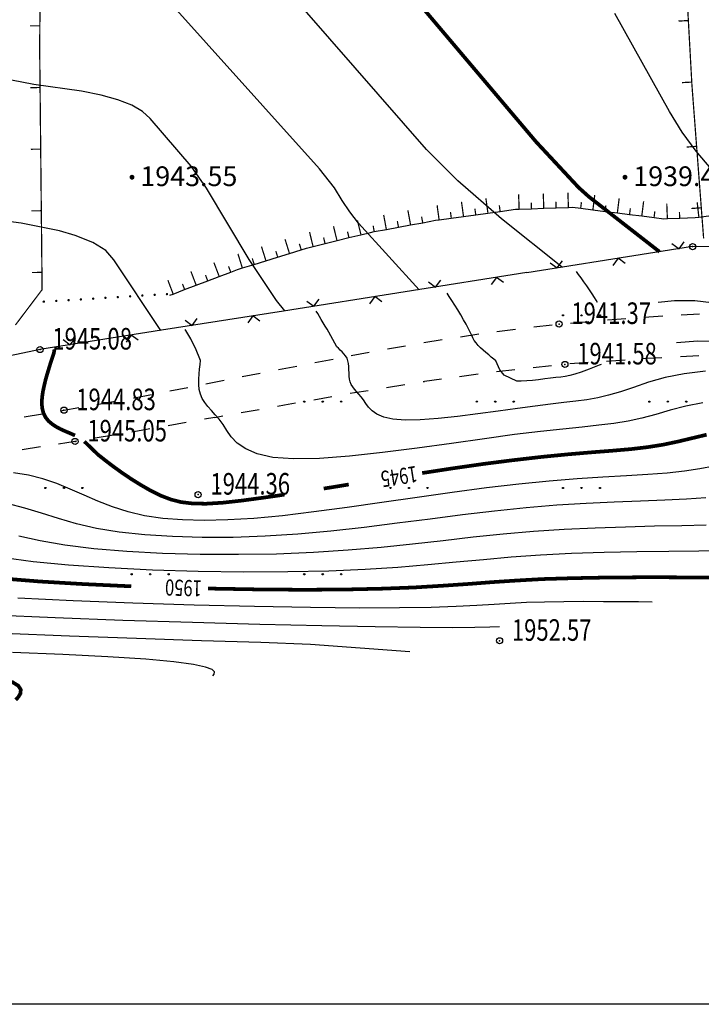
# Model space of a CAD drawing. Units: metres. Extents: x 16709 to 18530, y 22157 to 24618.
# Drawn here: x 18253 to 18308, y 23837 to 23917 of the extents above; entities that cross this region are included whole.
import ezdxf

# ---------------------------------------------------------------- set-up
doc = ezdxf.new("R2010")
doc.units = ezdxf.units.M
doc.header["$PDSIZE"] = 3
doc.linetypes.add('CONTI', pattern=[0])
for name, color, linetype in [('20-20', 7, 'Continuous'), ('65310000', 250, 'Continuous'), ('71321200', 250, 'Continuous'), ('82311000', 7, 'Continuous'), ('GOR_B0', 14, 'CONTI'), ('GORIZ0', 9, 'CONTI'), ('PI_OT0', 13, 'CONTI'), ('PI_ST0', 6, 'CONTI'), ('R_Поверхность1_CNT-MAJ', 7, 'Continuous'), ('R_Поверхность1_CNT-MIN', 7, 'Continuous'), ('SIT_L0', 7, 'CONTI'), ('ZAPSK0', 7, 'CONTI')]:
    doc.layers.add(name, color=color, linetype=linetype)
doc.styles.add('D431', font='txt')
doc.styles.add('SHRFT', font='TXT', dxfattribs={"width": 0.75})

# ---------------------------------------------------------------- blocks, each defined once
blk = doc.blocks.new('*U203')
at = {"layer": '20-20'}
blk.add_hatch(color=256, dxfattribs=at).paths.add_polyline_path([(21545.823, 23552.206, 1), (21546.223, 23552.206, 1)], flags=0)
at = {"layer": '20-20', "color": 104, "true_color": 0x009926, "style": 'D431'}
blk.add_text('1943.55', height=1.6, dxfattribs=at).set_placement((21546.696, 23551.486, 1943.551))
blk = doc.blocks.new('*U210')
at = {"layer": '20-20'}
blk.add_hatch(color=256, dxfattribs=at).paths.add_polyline_path([(21585.823, 23552.206, 1), (21586.223, 23552.206, 1)], flags=0)
at = {"layer": '20-20', "color": 104, "true_color": 0x009926, "style": 'D431'}
blk.add_text('1939.48', height=1.6, dxfattribs=at).set_placement((21586.696, 23551.486, 1939.475))
blk = doc.blocks.new('*U257')
at = {"layer": '65310000', "color": 0, "linetype": 'Continuous', "const_width": 0.1}
for points in [[(21638.438, 23554.352), (21638.401, 23555.552)], [(21640.437, 23554.408), (21640.414, 23555.608)], [(21642.436, 23554.447), (21642.414, 23555.646)], [(21644.436, 23554.485), (21644.413, 23555.685)], [(21646.436, 23554.523), (21646.413, 23555.723)], [(21648.435, 23554.561), (21648.412, 23555.761)], [(21650.435, 23554.6), (21650.412, 23555.799)], [(21652.435, 23554.638), (21652.412, 23555.838)], [(21654.434, 23554.676), (21654.411, 23555.876)], [(21656.434, 23554.714), (21656.411, 23555.914)], [(21658.433, 23554.668), (21658.483, 23555.867)], [(21660.431, 23554.585), (21660.481, 23555.784)], [(21662.429, 23554.502), (21662.479, 23555.701)], [(21664.427, 23554.419), (21664.477, 23555.618)], [(21624.46, 23553.681), (21624.337, 23554.874)], [(21626.45, 23553.887), (21626.326, 23555.08)], [(21628.442, 23554.045), (21628.406, 23555.245)], [(21630.441, 23554.107), (21630.405, 23555.306)], [(21632.44, 23554.168), (21632.404, 23555.367)], [(21634.44, 23554.229), (21634.403, 23555.429)], [(21635.439, 23554.26), (21635.424, 23554.76)], [(21636.439, 23554.291), (21636.402, 23555.49)], [(21637.438, 23554.322), (21637.423, 23554.821)], [(21639.437, 23554.383), (21639.422, 23554.883)], [(21641.437, 23554.427), (21641.427, 23554.927)], [(21643.436, 23554.466), (21643.427, 23554.966)], [(21645.436, 23554.504), (21645.426, 23555.004)], [(21647.436, 23554.542), (21647.426, 23555.042)], [(21649.435, 23554.58), (21649.426, 23555.08)], [(21651.435, 23554.619), (21651.425, 23555.119)], [(21653.434, 23554.657), (21653.425, 23555.157)], [(21655.434, 23554.695), (21655.425, 23555.195)], [(21657.433, 23554.71), (21657.454, 23555.21)], [(21659.432, 23554.627), (21659.453, 23555.126)], [(21661.43, 23554.544), (21661.451, 23555.043)], [(21663.428, 23554.46), (21663.449, 23554.96)], [(21665.427, 23554.377), (21665.447, 23554.877)], [(21620.238, 23553.126), (21619.97, 23554.295)], [(21622.471, 23553.475), (21622.348, 23554.668)], [(21623.466, 23553.578), (21623.414, 23554.075)], [(21625.455, 23553.784), (21625.404, 23554.281)], [(21627.445, 23553.99), (21627.393, 23554.487)], [(21629.442, 23554.076), (21629.427, 23554.576)], [(21631.441, 23554.137), (21631.426, 23554.637)], [(21633.44, 23554.199), (21633.425, 23554.698)], [(21616.339, 23552.233), (21616.071, 23553.403)], [(21618.288, 23552.679), (21618.021, 23553.849)], [(21619.263, 23552.903), (21619.152, 23553.39)], [(21621.476, 23553.372), (21621.425, 23553.869)], [(21612.44, 23551.341), (21612.172, 23552.51)], [(21614.389, 23551.787), (21614.122, 23552.957)], [(21615.364, 23552.01), (21615.253, 23552.497)], [(21617.314, 23552.456), (21617.202, 23552.944)], [(21607.955, 23550.537), (21607.801, 23551.727)], [(21610.49, 23550.894), (21610.222, 23552.064)], [(21611.465, 23551.117), (21611.353, 23551.605)], [(21613.415, 23551.564), (21613.303, 23552.051)], [(21577.436, 23549.615), (21577.393, 23550.814)], [(21579.435, 23549.686), (21579.392, 23550.885)], [(21581.433, 23549.757), (21581.391, 23550.957)], [(21583.42, 23549.561), (21583.569, 23550.752)], [(21598, 23549.61), (21597.902, 23550.806)], [(21599.993, 23549.772), (21599.896, 23550.968)], [(21601.987, 23549.934), (21601.889, 23551.13)], [(21603.98, 23550.096), (21603.883, 23551.292)], [(21605.971, 23550.281), (21605.817, 23551.471)], [(21606.963, 23550.409), (21606.899, 23550.905)], [(21608.946, 23550.665), (21608.882, 23551.161)], [(21572.921, 23549.024), (21572.757, 23550.213)], [(21574.902, 23549.297), (21574.739, 23550.486)], [(21578.435, 23549.65), (21578.417, 23550.15)], [(21580.434, 23549.722), (21580.416, 23550.221)], [(21582.428, 23549.685), (21582.49, 23550.181)], [(21585.405, 23549.313), (21585.554, 23550.503)], [(21587.389, 23549.065), (21587.538, 23550.255)], [(21589.463, 23548.855), (21589.415, 23550.054)], [(21592.017, 23548.979), (21591.883, 23550.172)], [(21594.004, 23549.202), (21593.871, 23550.394)], [(21595.992, 23549.425), (21595.858, 23550.617)], [(21597.003, 23549.529), (21596.962, 23550.027)], [(21598.996, 23549.691), (21598.956, 23550.189)], [(21600.99, 23549.853), (21600.949, 23550.351)], [(21602.983, 23550.015), (21602.943, 23550.514)], [(21604.977, 23550.177), (21604.936, 23550.676)], [(21566.66, 23547.972), (21566.441, 23549.152)], [(21568.626, 23548.337), (21568.408, 23549.517)], [(21570.94, 23548.752), (21570.776, 23549.94)], [(21571.93, 23548.888), (21571.862, 23549.383)], [(21573.912, 23549.16), (21573.844, 23549.656)], [(21575.893, 23549.433), (21575.825, 23549.928)], [(21584.412, 23549.437), (21584.474, 23549.933)], [(21586.397, 23549.189), (21586.459, 23549.685)], [(21588.382, 23548.941), (21588.444, 23549.437)], [(21590.462, 23548.895), (21590.442, 23549.395)], [(21593.011, 23549.091), (21592.955, 23549.587)], [(21594.998, 23549.313), (21594.943, 23549.81)], [(21564.599, 23547.543), (21564.313, 23548.708)], [(21567.643, 23548.154), (21567.552, 23548.646)], [(21569.61, 23548.519), (21569.518, 23549.011)], [(21560.714, 23546.59), (21560.428, 23547.755)], [(21562.656, 23547.066), (21562.371, 23548.232)], [(21563.628, 23547.305), (21563.508, 23547.79)], [(21565.677, 23547.79), (21565.586, 23548.281)], [(21558.795, 23546.028), (21558.439, 23547.174)], [(21559.75, 23546.325), (21559.602, 23546.802)], [(21561.685, 23546.828), (21561.566, 23547.314)], [(21554.975, 23544.843), (21554.619, 23545.989)], [(21556.885, 23545.436), (21556.529, 23546.582)], [(21557.84, 23545.732), (21557.692, 23546.21)], [(21553.097, 23544.155), (21552.67, 23545.277)], [(21555.93, 23545.139), (21555.782, 23545.617)], [(21551.228, 23543.444), (21550.801, 23544.565)], [(21554.032, 23544.511), (21553.854, 23544.979)], [(21549.359, 23542.732), (21548.932, 23543.853)], [(21552.163, 23543.8), (21551.985, 23544.267)], [(21550.294, 23543.088), (21550.116, 23543.555)]]:
    blk.add_lwpolyline(points, dxfattribs=at)
at = {"layer": '65310000', "color": 0, "flags": 128}
blk.add_lwpolyline([(21549.079, 23542.625), (21549.359, 23542.732), (21550.294, 23543.088), (21551.228, 23543.444), (21552.163, 23543.8), (21553.097, 23544.155), (21554.032, 23544.511), (21554.585, 23544.722), (21554.975, 23544.843), (21555.93, 23545.139), (21556.885, 23545.436), (21557.84, 23545.732), (21558.795, 23546.028), (21559.75, 23546.325), (21560.191, 23546.462), (21560.714, 23546.59), (21561.685, 23546.828), (21562.656, 23547.066), (21563.628, 23547.305), (21564.599, 23547.543), (21565.382, 23547.735), (21565.677, 23547.79), (21566.66, 23547.972), (21567.643, 23548.154), (21568.626, 23548.337), (21569.61, 23548.519), (21570.642, 23548.711), (21570.94, 23548.752), (21571.93, 23548.888), (21572.921, 23549.024), (21573.912, 23549.16), (21574.902, 23549.297), (21575.893, 23549.433), (21577.136, 23549.604), (21577.436, 23549.615), (21578.435, 23549.65), (21579.435, 23549.686), (21580.434, 23549.722), (21581.433, 23549.757), (21581.755, 23549.769), (21582.428, 23549.685), (21583.42, 23549.561), (21584.412, 23549.437), (21585.405, 23549.313), (21586.397, 23549.189), (21587.389, 23549.065), (21588.382, 23548.941), (21589.163, 23548.843), (21589.463, 23548.855), (21590.462, 23548.895), (21591.719, 23548.946), (21592.017, 23548.979), (21593.011, 23549.091), (21594.004, 23549.202), (21594.998, 23549.313), (21595.992, 23549.425), (21596.704, 23549.504), (21597.003, 23549.529), (21598, 23549.61), (21598.996, 23549.691), (21599.993, 23549.772), (21600.99, 23549.853), (21601.987, 23549.934), (21602.983, 23550.015), (21603.98, 23550.096), (21604.977, 23550.177), (21605.505, 23550.22), (21605.971, 23550.281), (21606.963, 23550.409), (21607.955, 23550.537), (21608.946, 23550.665), (21610.198, 23550.827), (21610.49, 23550.894), (21611.465, 23551.117), (21612.44, 23551.341), (21613.415, 23551.564), (21614.389, 23551.787), (21615.364, 23552.01), (21616.339, 23552.233), (21617.314, 23552.456), (21618.288, 23552.679), (21619.263, 23552.903), (21620.238, 23553.126), (21621.178, 23553.341), (21621.476, 23553.372), (21622.471, 23553.475), (21623.466, 23553.578), (21624.46, 23553.681), (21625.455, 23553.784), (21626.45, 23553.887), (21627.445, 23553.99), (21627.785, 23554.025), (21628.442, 23554.045), (21629.442, 23554.076), (21630.441, 23554.107), (21631.441, 23554.137), (21632.44, 23554.168), (21633.44, 23554.199), (21634.44, 23554.229), (21635.439, 23554.26), (21636.439, 23554.291), (21637.438, 23554.322), (21638.438, 23554.352), (21639.437, 23554.383), (21639.963, 23554.399), (21640.437, 23554.408), (21641.437, 23554.427), (21642.436, 23554.447), (21643.436, 23554.466), (21644.436, 23554.485), (21645.436, 23554.504), (21646.436, 23554.523), (21647.436, 23554.542), (21648.435, 23554.561), (21649.435, 23554.58), (21650.435, 23554.6), (21651.435, 23554.619), (21652.435, 23554.638), (21653.434, 23554.657), (21654.434, 23554.676), (21655.434, 23554.695), (21656.434, 23554.714), (21657.046, 23554.726), (21657.433, 23554.71), (21658.433, 23554.668), (21659.432, 23554.627), (21660.431, 23554.585), (21661.43, 23554.544), (21662.429, 23554.502), (21663.428, 23554.46), (21664.427, 23554.419), (21665.427, 23554.377), (21666.571, 23554.329)], dxfattribs=at)
blk = doc.blocks.new('*U268')
at = {"layer": '71321200', "linetype": 'Continuous'}
for points in [[(21548.759, 23542.72, 1), (21548.958, 23542.732, 1)], [(21538.777, 23542.106, 1), (21538.977, 23542.118, 1)], [(21539.776, 23542.167, 1), (21539.975, 23542.179, 1)], [(21540.774, 23542.228, 1), (21540.973, 23542.241, 1)], [(21541.772, 23542.29, 1), (21541.971, 23542.302, 1)], [(21542.77, 23542.351, 1), (21542.969, 23542.363, 1)], [(21543.768, 23542.413, 1), (21543.968, 23542.425, 1)], [(21544.766, 23542.474, 1), (21544.966, 23542.486, 1)], [(21545.764, 23542.535, 1), (21545.964, 23542.548, 1)], [(21546.762, 23542.597, 1), (21546.962, 23542.609, 1)], [(21547.76, 23542.658, 1), (21547.96, 23542.671, 1)]]:
    blk.add_hatch(color=256, dxfattribs=at).paths.add_polyline_path(points, flags=0)
at = {"layer": '71321200', "flags": 128}
blk.add_lwpolyline([(21538.777, 23542.106), (21538.877, 23542.112)], dxfattribs=at)
blk = doc.blocks.new('*U291')
at = {"layer": '82311000', "flags": 128}
blk.add_lwpolyline([(21592.405, 23547.237, 0.1, 0.1, 0), (21592.215, 23549.73, 0.1, 0.1, 0), (21591.835, 23554.715, 0.1, 0.1, 0), (21591.453, 23559.725, 0.1, 0.1, 0), (21591.442, 23559.925, 0.1, 0.1, 0), (21591.166, 23564.917, 0.1, 0.1, 0), (21590.889, 23569.91, 0.1, 0.1, 0), (21590.659, 23574.066, 0.1, 0.1, 0), (21590.573, 23574.899, 0.1, 0.1, 0), (21590.062, 23579.873, 0.1, 0.1, 0), (21589.55, 23584.846, 0.1, 0.1, 0), (21589.038, 23589.82, 0.1, 0.1, 0), (21588.526, 23594.794, 0.1, 0.1, 0), (21588.225, 23597.72, 0.1, 0.1, 0), (21586.169, 23597.608, 0.1, 0.1, 0), (21584.309, 23597.508, 0.1, 0.1, 0), (21581.242, 23598.17, 0.1, 0.1, 0), (21579.652, 23598.513, 0.1, 0.1, 0), (21576.328, 23599.085, 0.1, 0.1, 0), (21574.731, 23599.36, 0.1, 0.1, 0), (21571.364, 23599.654, 0.1, 0.1, 0), (21566.383, 23600.088, 0.1, 0.1, 0), (21565.629, 23600.154, 0.1, 0.1, 0), (21561.395, 23600.433, 0.1, 0.1, 0), (21556.406, 23600.762, 0.1, 0.1, 0), (21555.205, 23600.842, 0.1, 0.1, 0), (21551.425, 23601.199, 0.1, 0.1, 0), (21547.373, 23601.582, 0.1, 0.1, 0), (21546.458, 23601.746, 0.1, 0.1, 0), (21544.41, 23602.112, 0.1, 0.1, 0), (21541.596, 23602.89, 0.1, 0.1, 0), (21539.05, 23603.594, 0, 0, 0)], format="xyseb", dxfattribs=at)
at = {"layer": '82311000', "linetype": 'Continuous', "const_width": 0.1}
for points in [[(21541.596, 23602.89), (21541.383, 23602.119)], [(21546.458, 23601.746), (21546.317, 23600.958)], [(21551.425, 23601.199), (21551.35, 23600.403)], [(21556.406, 23600.762), (21556.353, 23599.964)], [(21561.395, 23600.433), (21561.342, 23599.635)], [(21566.383, 23600.088), (21566.314, 23599.291)], [(21571.364, 23599.654), (21571.295, 23598.857)], [(21576.328, 23599.085), (21576.192, 23598.297)], [(21581.242, 23598.17), (21581.074, 23597.388)], [(21586.169, 23597.608), (21586.212, 23596.81)], [(21588.526, 23594.794), (21587.73, 23594.712)], [(21589.038, 23589.82), (21588.242, 23589.738)], [(21589.55, 23584.846), (21588.754, 23584.764)], [(21590.062, 23579.873), (21589.266, 23579.791)], [(21590.573, 23574.899), (21589.778, 23574.817)], [(21590.889, 23569.91), (21590.09, 23569.865)], [(21591.166, 23564.917), (21590.367, 23564.873)], [(21591.442, 23559.925), (21590.643, 23559.881)], [(21591.835, 23554.715), (21591.037, 23554.654)], [(21592.215, 23549.73), (21591.418, 23549.669)]]:
    blk.add_lwpolyline(points, dxfattribs=at)
blk = doc.blocks.new('*U292')
at = {"layer": '82311000', "flags": 128}
blk.add_lwpolyline([(21536.618, 23539.484, 0.1, 0.1, 0), (21538.787, 23542.355, 0.1, 0.1, 0), (21538.773, 23543.756, 0.1, 0.1, 0), (21538.723, 23548.756, 0.1, 0.1, 0), (21538.672, 23553.756, 0.1, 0.1, 0), (21538.621, 23558.755, 0.1, 0.1, 0), (21538.589, 23561.935, 0.1, 0.1, 0), (21538.604, 23563.755, 0.1, 0.1, 0), (21538.643, 23568.755, 0.1, 0.1, 0)], format="xyseb", dxfattribs=at)
at = {"layer": '82311000', "linetype": 'Continuous', "const_width": 0.1}
for points in [[(21538.604, 23563.755), (21537.804, 23563.762)], [(21538.621, 23558.755), (21537.821, 23558.747)], [(21538.672, 23553.756), (21537.872, 23553.748)], [(21538.723, 23548.756), (21537.923, 23548.748)], [(21538.773, 23543.756), (21537.973, 23543.748)]]:
    blk.add_lwpolyline(points, dxfattribs=at)
blk = doc.blocks.new('BL_2016')
at = {"color": 0}
for centre in [(0, 0), (1.5, 0), (3, 0)]:
    blk.add_circle(centre, 0.05, dxfattribs=at)
blk = doc.blocks.new('урнке5')
at = {"color": 1}
blk.add_lwpolyline([(21251.342, 23813.714), (21784.902, 23813.714), (21784.902, 23485.107), (21251.342, 23485.107)], close=True, dxfattribs=at)
at = {"layer": 'GOR_B0', "color": 14, "const_width": 0.3, "elevation": 1936.53}
for points in [[(21541.397, 23531.258), (21541.147, 23531.368), (21540.847, 23531.498), (21540.537, 23531.628), (21540.207, 23531.778), (21539.877, 23531.958), (21539.557, 23532.168), (21539.257, 23532.418), (21539.017, 23532.718), (21538.837, 23533.058), (21538.737, 23533.458), (21538.697, 23533.898), (21538.727, 23534.358), (21538.797, 23534.838), (21538.897, 23535.308), (21539.007, 23535.768), (21539.127, 23536.188), (21539.237, 23536.558), (21539.337, 23536.888), (21539.427, 23537.178), (21539.507, 23537.418), (21539.577, 23537.628), (21539.637, 23537.798), (21539.677, 23537.928), (21539.727, 23538.228)], [(21592.647, 23531.318), (21591.477, 23531.038), (21590.307, 23530.758), (21589.117, 23530.508), (21587.857, 23530.308), (21586.487, 23530.148), (21584.987, 23530.018), (21583.307, 23529.888), (21581.417, 23529.728), (21579.267, 23529.518), (21576.837, 23529.238)], [(21556.967, 23526.248), (21554.977, 23525.978), (21553.357, 23525.798), (21552.027, 23525.718), (21550.937, 23525.738), (21550.017, 23525.848), (21549.187, 23526.058), (21548.397, 23526.358), (21547.577, 23526.758), (21546.757, 23527.228), (21545.937, 23527.738), (21545.157, 23528.268), (21544.437, 23528.788), (21543.797, 23529.278), (21543.267, 23529.698), (21542.157, 23530.768)], [(21576.837, 23529.238), (21574.557, 23528.948), (21572.117, 23528.598), (21569.567, 23528.208)], [(21536.587, 23509.808), (21536.797, 23510.038), (21536.967, 23510.318), (21536.997, 23510.638), (21536.787, 23510.958), (21536.247, 23511.288)], [(21563.607, 23527.278), (21562.577, 23527.108), (21561.577, 23526.948)], [(21558.397, 23526.458), (21557.667, 23526.348), (21556.967, 23526.248)], [(21545.957, 23519.018), (21542.097, 23519.198), (21538.547, 23519.408), (21535.447, 23519.658)], [(21596.037, 23519.698), (21594.197, 23519.718), (21592.007, 23519.738), (21589.557, 23519.748), (21586.967, 23519.748), (21584.337, 23519.728), (21581.777, 23519.678), (21579.397, 23519.608), (21577.247, 23519.488), (21575.267, 23519.358), (21573.307, 23519.208), (21571.247, 23519.068), (21568.967, 23518.928), (21566.347, 23518.828), (21563.247, 23518.758)], [(21563.247, 23518.758), (21559.877, 23518.738), (21556.137, 23518.768), (21552.187, 23518.838)]]:
    blk.add_lwpolyline(points, dxfattribs=at)
at = {"layer": 'GORIZ0', "color": 9, "elevation": 1936.53}
for points in [[(21583.787, 23542.048), (21583.677, 23542.238), (21583.557, 23542.448), (21583.367, 23542.748), (21583.157, 23543.068), (21582.927, 23543.408), (21582.687, 23543.728), (21582.467, 23544.038), (21582.257, 23544.318), (21582.087, 23544.558)], [(21584.087, 23537.018), (21584.007, 23536.978), (21583.927, 23536.948), (21583.117, 23536.628), (21582.477, 23536.388), (21581.967, 23536.228), (21581.537, 23536.118), (21581.167, 23536.048), (21580.807, 23535.998), (21580.417, 23535.958), (21579.987, 23535.898), (21579.507, 23535.838), (21579.017, 23535.778), (21578.517, 23535.718), (21578.047, 23535.678), (21577.607, 23535.648), (21577.237, 23535.648), (21576.207, 23536.148), (21575.877, 23536.588), (21575.537, 23537.298), (21575.377, 23537.448), (21575.177, 23537.618), (21574.967, 23537.798), (21574.737, 23537.978), (21574.507, 23538.178), (21574.287, 23538.368), (21574.097, 23538.568), (21573.937, 23538.768), (21573.797, 23538.968), (21573.677, 23539.188), (21573.557, 23539.418), (21573.437, 23539.678), (21573.297, 23539.968), (21573.127, 23540.288), (21572.927, 23540.648), (21572.697, 23541.038), (21572.457, 23541.438), (21572.217, 23541.828), (21571.987, 23542.198), (21571.767, 23542.528), (21571.597, 23542.808)], [(21593.727, 23541.948), (21591.697, 23542.168), (21590.037, 23542.188), (21588.707, 23542.048)], [(21592.547, 23536.468), (21590.817, 23536.268), (21589.277, 23535.948), (21587.927, 23535.568), (21586.717, 23535.158), (21585.657, 23534.798), (21584.697, 23534.518), (21583.807, 23534.308), (21582.937, 23534.148), (21582.037, 23534.028), (21581.067, 23533.918), (21579.987, 23533.788), (21578.737, 23533.638), (21577.307, 23533.448), (21575.727, 23533.228), (21574.087, 23532.998), (21572.437, 23532.788), (21570.857, 23532.628), (21569.417, 23532.518), (21568.177, 23532.498), (21567.197, 23532.578), (21566.447, 23532.748), (21565.897, 23532.978), (21565.497, 23533.248), (21565.207, 23533.558), (21564.987, 23533.858), (21564.807, 23534.138), (21564.617, 23534.398), (21564.437, 23534.618), (21564.247, 23534.818), (21564.087, 23535.008), (21563.937, 23535.198), (21563.807, 23535.388), (21563.717, 23535.598), (21563.667, 23535.818), (21563.637, 23536.068), (21563.637, 23536.328), (21563.627, 23536.588), (21563.627, 23536.838), (21563.597, 23537.088), (21563.547, 23537.318), (21563.467, 23537.528), (21563.347, 23537.708), (21563.217, 23537.878), (21563.067, 23538.038), (21562.917, 23538.188), (21562.767, 23538.328), (21562.637, 23538.458), (21561.987, 23539.628), (21561.857, 23539.868), (21561.697, 23540.128), (21561.537, 23540.398), (21561.377, 23540.668), (21561.227, 23540.918), (21561.087, 23541.148), (21560.967, 23541.338)], [(21592.337, 23533.908), (21590.967, 23533.638), (21589.697, 23533.298), (21588.517, 23532.958), (21587.387, 23532.648), (21586.277, 23532.408), (21585.127, 23532.228), (21583.907, 23532.078), (21582.537, 23531.938), (21580.977, 23531.778), (21579.167, 23531.578), (21577.057, 23531.328), (21574.627, 23530.988), (21571.947, 23530.608), (21569.157, 23530.218), (21566.357, 23529.868), (21563.677, 23529.568), (21561.227, 23529.388), (21559.127, 23529.348), (21557.457, 23529.478), (21556.187, 23529.758), (21555.247, 23530.158), (21554.567, 23530.628), (21554.077, 23531.138), (21553.717, 23531.648), (21553.407, 23532.138), (21553.097, 23532.568), (21552.777, 23532.938), (21552.467, 23533.288), (21552.177, 23533.608), (21551.927, 23533.918), (21551.717, 23534.248), (21551.567, 23534.598), (21551.477, 23534.988), (21551.437, 23535.398), (21551.437, 23535.828), (21551.467, 23536.248), (21551.507, 23536.648), (21551.547, 23537.018), (21551.567, 23537.338), (21551.187, 23538.348), (21550.847, 23538.958), (21550.787, 23539.088), (21550.707, 23539.228), (21550.627, 23539.368), (21550.547, 23539.508), (21550.467, 23539.648), (21550.397, 23539.758), (21550.337, 23539.858)], [(21593.857, 23538.868), (21591.937, 23538.898), (21590.207, 23538.768)], [(21593.257, 23528.778), (21592.107, 23528.558), (21590.847, 23528.358), (21589.437, 23528.198), (21587.867, 23528.078), (21586.137, 23527.978), (21584.227, 23527.868), (21582.147, 23527.728), (21579.877, 23527.558), (21577.417, 23527.318), (21574.777, 23527.008), (21571.997, 23526.638), (21569.157, 23526.228), (21566.287, 23525.818), (21563.477, 23525.418), (21560.767, 23525.048), (21558.227, 23524.748), (21555.897, 23524.528), (21553.787, 23524.398), (21551.867, 23524.348), (21550.107, 23524.398), (21548.517, 23524.528), (21547.047, 23524.748), (21545.697, 23525.068), (21544.437, 23525.468), (21543.257, 23525.928), (21542.127, 23526.418), (21541.017, 23526.908), (21539.917, 23527.358), (21538.787, 23527.748), (21537.617, 23528.038), (21536.397, 23528.218)], [(21552.577, 23511.758), (21552.687, 23511.898), (21552.717, 23512.068), (21552.527, 23512.258), (21551.997, 23512.468), (21551.007, 23512.678), (21549.427, 23512.888), (21547.137, 23513.098), (21544.067, 23513.288), (21540.397, 23513.478), (21536.337, 23513.658)], [(21568.557, 23513.708), (21560.517, 23514.308), (21556.467, 23514.448), (21551.667, 23514.608), (21546.397, 23514.788), (21540.947, 23514.978), (21535.617, 23515.178)], [(21592.577, 23526.208), (21591.027, 23526.098), (21589.247, 23526.008), (21587.287, 23525.928), (21585.147, 23525.848), (21582.877, 23525.738), (21580.487, 23525.598), (21577.997, 23525.398), (21575.447, 23525.128), (21572.847, 23524.818), (21570.207, 23524.478), (21567.537, 23524.128), (21564.847, 23523.788), (21562.157, 23523.498), (21559.477, 23523.248), (21556.827, 23523.078), (21554.227, 23522.988), (21551.707, 23522.978), (21549.307, 23523.048), (21547.057, 23523.188), (21544.987, 23523.408), (21543.137, 23523.708), (21541.507, 23524.088), (21540.047, 23524.518), (21538.677, 23524.948), (21537.317, 23525.368), (21535.897, 23525.728)], [(21588.237, 23517.728), (21587.107, 23517.748), (21585.767, 23517.758), (21584.267, 23517.768), (21582.677, 23517.778), (21581.057, 23517.768), (21579.487, 23517.738), (21578.027, 23517.698), (21576.697, 23517.628), (21575.397, 23517.548), (21573.997, 23517.458), (21572.337, 23517.378), (21570.297, 23517.308), (21567.727, 23517.268), (21564.497, 23517.258), (21560.517, 23517.288), (21555.967, 23517.368), (21551.077, 23517.478), (21546.087, 23517.638), (21541.237, 23517.828), (21536.757, 23518.048)], [(21592.607, 23523.988), (21590.627, 23523.938), (21588.427, 23523.888), (21586.067, 23523.828), (21583.607, 23523.748), (21581.087, 23523.628), (21578.587, 23523.468), (21576.127, 23523.258), (21573.697, 23522.998), (21571.257, 23522.718), (21568.787, 23522.438), (21566.227, 23522.168), (21563.557, 23521.938), (21560.737, 23521.758), (21557.747, 23521.638), (21554.657, 23521.588), (21551.547, 23521.608), (21548.507, 23521.688), (21545.607, 23521.848), (21542.927, 23522.068), (21540.567, 23522.358), (21538.567, 23522.718), (21536.827, 23523.098)], [(21534.697, 23516.708), (21539.777, 23516.488), (21545.287, 23516.278), (21550.917, 23516.108), (21556.397, 23515.958), (21561.437, 23515.848), (21565.747, 23515.758), (21569.397, 23515.708), (21572.027, 23515.688), (21573.847, 23515.698), (21575.047, 23515.718), (21575.847, 23515.748)], [(21594.187, 23521.888), (21592.007, 23521.868), (21589.577, 23521.838), (21586.997, 23521.808), (21584.337, 23521.748), (21581.697, 23521.668), (21579.167, 23521.548), (21576.797, 23521.378), (21574.547, 23521.178), (21572.317, 23520.968), (21570.027, 23520.748), (21567.597, 23520.548), (21564.947, 23520.378), (21561.987, 23520.258), (21558.667, 23520.188), (21555.097, 23520.178), (21551.387, 23520.228), (21547.697, 23520.338), (21544.147, 23520.508), (21540.877, 23520.728), (21538.007, 23521.008), (21535.637, 23521.338)]]:
    blk.add_lwpolyline(points, dxfattribs=at)
at = {"layer": 'PI_ST0', "color": 6}
for centre in [(21591.507, 23546.578, 1936.53), (21580.677, 23540.298, 1936.53), (21538.557, 23538.228, 1936.53), (21581.147, 23537.018, 1936.53), (21540.497, 23533.308, 1936.53), (21541.397, 23530.768, 1936.53), (21551.387, 23526.458, 1936.53), (21575.847, 23514.598, 1936.53)]:
    blk.add_circle(centre, 0.25, dxfattribs=at)
for p in [(21591.507, 23546.578, 1936.53), (21580.677, 23540.298, 1936.53), (21538.557, 23538.228, 1936.53), (21581.147, 23537.018, 1936.53), (21540.497, 23533.308, 1936.53), (21541.397, 23530.768, 1936.53), (21551.387, 23526.458, 1936.53), (21575.847, 23514.598, 1936.53)]:
    blk.add_point(p, dxfattribs=at)
at = {"layer": 'R_Поверхность1_CNT-MAJ', "color": 42, "const_width": 0.3, "elevation": 1940}
blk.add_lwpolyline([(21588.831, 23546.154), (21583.09, 23550.626), (21582.267, 23551.366), (21578.809, 23555.078), (21564.928, 23571.478)], dxfattribs=at)
at = {"layer": 'R_Поверхность1_CNT-MIN', "color": 44}
for points, elevation in [([(21593.026, 23552.879), (21591.793, 23554.32), (21590.665, 23555.874), (21589.641, 23557.54), (21585.19, 23565.5)], 1939), ([(21580.958, 23544.896), (21575.991, 23548.837), (21572.458, 23551.911), (21569.907, 23554.447), (21556.28, 23570.086)], 1941), ([(21569.324, 23543.078), (21564.413, 23548.467), (21563.695, 23549.395), (21563.069, 23550.328), (21562.441, 23551.343), (21561.236, 23552.895), (21547.445, 23568.253)], 1942), ([(21558.415, 23541.357), (21557.754, 23542.207), (21555.526, 23545.531), (21552.068, 23551.324), (21550.833, 23553.094), (21547.502, 23556.963), (21546.883, 23557.532), (21546.011, 23558.039), (21544.885, 23558.485), (21543.525, 23558.865), (21541.917, 23559.185), (21538.061, 23559.725), (21536.242, 23560.084)], 1943), ([(21548.356, 23539.771), (21544.559, 23545.517), (21543.89, 23546.25), (21542.84, 23546.907), (21541.412, 23547.488), (21540.147, 23547.859), (21537.025, 23548.481), (21526.222, 23549.909)], 1944)]:
    blk.add_lwpolyline(points, dxfattribs=dict(at, elevation=elevation))
at = {"layer": 'SIT_L0', "color": 7}
for p, q in [((21589.837, 23546.828, 1936.53), (21590.407, 23546.408, 1936.53)), ((21590.407, 23546.408, 1936.53), (21590.827, 23546.978, 1936.53)), ((21587.937, 23546.018, 1936.53), (21578.057, 23544.458, 1936.53)), ((21591.507, 23546.578, 1936.53), (21587.937, 23546.018, 1936.53)), ((21597.897, 23546.598, 1936.53), (21591.507, 23546.568, 1936.53)), ((21579.957, 23545.268, 1936.53), (21580.527, 23544.848, 1936.53)), ((21580.527, 23544.848, 1936.53), (21580.947, 23545.418, 1936.53)), ((21585.467, 23545.628, 1936.53), (21585.047, 23545.058, 1936.53)), ((21586.037, 23545.208, 1936.53), (21585.467, 23545.628, 1936.53)), ((21578.067, 23544.468, 1936.53), (21568.187, 23542.908, 1936.53)), ((21570.087, 23543.718, 1936.53), (21570.657, 23543.298, 1936.53)), ((21570.657, 23543.298, 1936.53), (21571.077, 23543.868, 1936.53)), ((21575.597, 23544.078, 1936.53), (21575.177, 23543.508, 1936.53)), ((21576.167, 23543.658, 1936.53), (21575.597, 23544.078, 1936.53)), ((21568.187, 23542.908, 1936.53), (21558.307, 23541.348, 1936.53)), ((21560.207, 23542.158, 1936.53), (21560.777, 23541.738, 1936.53)), ((21560.777, 23541.738, 1936.53), (21561.197, 23542.308, 1936.53)), ((21565.717, 23542.518, 1936.53), (21565.297, 23541.948, 1936.53)), ((21566.287, 23542.098, 1936.53), (21565.717, 23542.518, 1936.53)), ((21558.307, 23541.348, 1936.53), (21548.427, 23539.788, 1936.53)), ((21550.327, 23540.598, 1936.53), (21550.897, 23540.178, 1936.53)), ((21550.897, 23540.178, 1936.53), (21551.317, 23540.748, 1936.53)), ((21555.837, 23540.958, 1936.53), (21555.417, 23540.388, 1936.53)), ((21556.407, 23540.538, 1936.53), (21555.837, 23540.958, 1936.53)), ((21581.607, 23540.378, 1936.53), (21583.097, 23540.498, 1936.53)), ((21584.597, 23540.628, 1936.53), (21586.087, 23540.748, 1936.53)), ((21587.587, 23540.858, 1936.53), (21589.087, 23540.948, 1936.53)), ((21590.577, 23541.038, 1936.53), (21592.077, 23541.118, 1936.53)), ((21548.427, 23539.788, 1936.53), (21538.547, 23538.228, 1936.53)), ((21575.637, 23539.698, 1936.53), (21577.127, 23539.878, 1936.53)), ((21578.617, 23540.058, 1936.53), (21580.107, 23540.238, 1936.53)), ((21540.447, 23539.038, 1936.53), (21541.017, 23538.618, 1936.53)), ((21541.017, 23538.618, 1936.53), (21541.437, 23539.188, 1936.53)), ((21545.957, 23539.398, 1936.53), (21545.537, 23538.828, 1936.53)), ((21546.527, 23538.978, 1936.53), (21545.957, 23539.398, 1936.53)), ((21569.707, 23538.798, 1936.53), (21571.187, 23539.028, 1936.53)), ((21572.667, 23539.258, 1936.53), (21574.157, 23539.488, 1936.53)), ((21538.557, 23538.228, 1936.53), (21528.767, 23536.168, 1936.53)), ((21566.747, 23538.278, 1936.53), (21568.227, 23538.538, 1936.53)), ((21560.857, 23537.178, 1936.53), (21562.337, 23537.458, 1936.53)), ((21563.797, 23537.748, 1936.53), (21565.277, 23538.008, 1936.53)), ((21586.037, 23537.378, 1936.53), (21584.537, 23537.268, 1936.53)), ((21587.737, 23537.488, 1936.53), (21587.537, 23537.478, 1936.53)), ((21589.027, 23537.558, 1936.53), (21587.737, 23537.498, 1936.53)), ((21592.027, 23537.708, 1936.53), (21590.527, 23537.638, 1936.53)), ((21557.917, 23536.598, 1936.53), (21559.387, 23536.888, 1936.53)), ((21577.087, 23536.588, 1936.53), (21575.597, 23536.428, 1936.53)), ((21580.067, 23536.908, 1936.53), (21578.577, 23536.748, 1936.53)), ((21583.047, 23537.168, 1936.53), (21581.547, 23537.058, 1936.53)), ((21552.017, 23535.448, 1936.53), (21553.487, 23535.738, 1936.53)), ((21554.957, 23536.028, 1936.53), (21556.427, 23536.318, 1936.53)), ((21571.127, 23535.818, 1936.53), (21569.757, 23535.628, 1936.53)), ((21574.097, 23536.228, 1936.53), (21572.607, 23536.018, 1936.53)), ((21549.087, 23534.868, 1936.53), (21550.557, 23535.158, 1936.53)), ((21565.197, 23534.888, 1936.53), (21564.077, 23534.708, 1936.53)), ((21568.157, 23535.358, 1936.53), (21566.677, 23535.118, 1936.53)), ((21569.757, 23535.618, 1936.53), (21569.647, 23535.598, 1936.53)), ((21543.177, 23533.778, 1936.53), (21544.657, 23534.038, 1936.53)), ((21546.137, 23534.298, 1936.53), (21546.237, 23534.318, 1936.53)), ((21546.237, 23534.318, 1936.53), (21547.607, 23534.588, 1936.53)), ((21562.247, 23534.388, 1936.53), (21560.767, 23534.128, 1936.53)), ((21564.077, 23534.708, 1936.53), (21563.727, 23534.648, 1936.53)), ((21540.227, 23533.258, 1936.53), (21540.497, 23533.308, 1936.53)), ((21540.497, 23533.308, 1936.53), (21541.707, 23533.518, 1936.53)), ((21556.347, 23533.348, 1936.53), (21554.867, 23533.088, 1936.53)), ((21558.407, 23533.708, 1936.53), (21557.817, 23533.608, 1936.53)), ((21559.287, 23533.868, 1936.53), (21558.407, 23533.718, 1936.53)), ((21537.267, 23532.768, 1936.53), (21538.747, 23533.018, 1936.53)), ((21552.737, 23532.718, 1936.53), (21551.907, 23532.568, 1936.53)), ((21553.397, 23532.818, 1936.53), (21552.737, 23532.698, 1936.53)), ((21547.067, 23531.708, 1936.53), (21545.997, 23531.528, 1936.53)), ((21547.477, 23531.788, 1936.53), (21547.067, 23531.718, 1936.53)), ((21550.427, 23532.308, 1936.53), (21548.947, 23532.048, 1936.53)), ((21544.517, 23531.288, 1936.53), (21543.037, 23531.038, 1936.53)), ((21538.587, 23530.328, 1936.53), (21537.107, 23530.098, 1936.53)), ((21541.397, 23530.768, 1936.53), (21540.067, 23530.558, 1936.53)), ((21541.557, 23530.798, 1936.53), (21541.397, 23530.768, 1936.53))]:
    blk.add_line(p, q, dxfattribs=at)
at = {"layer": '20-20'}
for name in ['*U203', '*U210']:
    blk.add_blockref(name, (0, 0), dxfattribs=at)
at = {"layer": '65310000', "color": 0}
blk.add_blockref('*U257', (0, 0), dxfattribs=at)
at = {"layer": '71321200'}
blk.add_blockref('*U268', (0, 0), dxfattribs=at)
at = {"layer": '82311000'}
for name, p in [('*U292', (-0.06, 0.729)), ('*U291', (0, 0))]:
    blk.add_blockref(name, p, dxfattribs=at)
at = {"layer": 'ZAPSK0', "color": 7}
for p in [(21580.997, 23540.998, 1936.53), (21559.997, 23533.998, 1936.53), (21573.997, 23533.998, 1936.53), (21587.997, 23533.998, 1936.53), (21538.997, 23526.998, 1936.53), (21552.997, 23526.998, 1936.53), (21566.997, 23526.998, 1936.53), (21580.997, 23526.998, 1936.53), (21545.997, 23519.998, 1936.53), (21559.997, 23519.998, 1936.53)]:
    blk.add_blockref('BL_2016', p, dxfattribs=at)
at = {"layer": 'GOR_B0', "color": 14, "style": 'SHRFT', "width": 0.75}
for s, rotation, p in [('1945', 188.9502, (21569.067, 23528.798, 1936.53)), ('1950', 178.27155, (21551.707, 23519.498, 1936.53))]:
    blk.add_text(s, height=1.3125, rotation=rotation, dxfattribs=at).set_placement(p)
at = {"layer": 'PI_OT0', "color": 13, "style": 'SHRFT', "width": 0.75}
for s, p in [('1941.37', (21581.677, 23540.298, 1936.53)), ('1945.08', (21539.557, 23538.228, 1936.53)), ('1941.58', (21582.147, 23537.018, 1936.53)), ('1944.83', (21541.497, 23533.308, 1936.53)), ('1945.05', (21542.397, 23530.768, 1936.53)), ('1944.36', (21552.387, 23526.458, 1936.53)), ('1952.57', (21576.847, 23514.598, 1936.53))]:
    blk.add_text(s, height=1.75, dxfattribs=at).set_placement(p)
blk = doc.blocks.new('екрок')
blk.add_blockref('урнке5', (-4606.814, 0))

msp = doc.modelspace()

# ---------------------------------------------------------------- block references
msp.add_blockref('екрок', (1322.928, 352.35, -1933.06))

doc.saveas('drawing.dxf')
